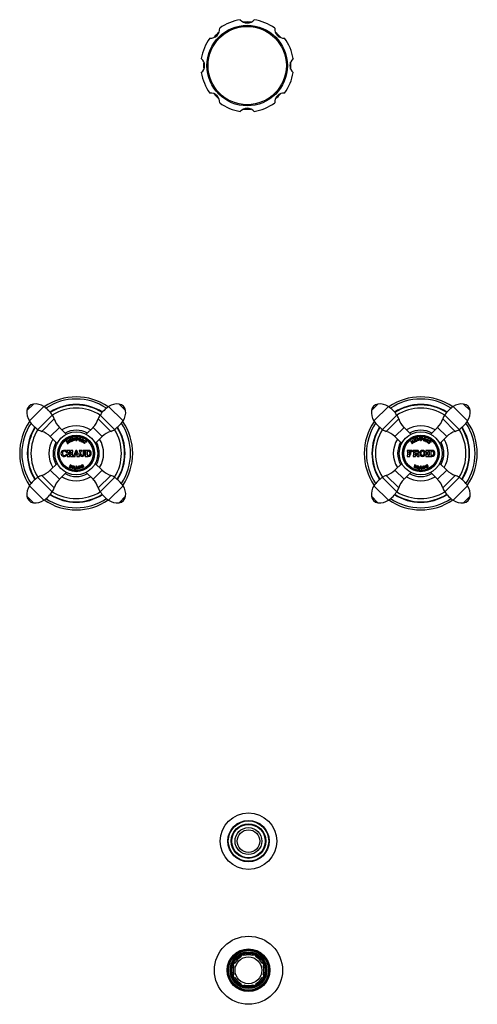
# Model space of a CAD drawing. Units: inches. Extents: x 5.7 to 16.4, y -3.9 to 18.9.
import ezdxf

# ---------------------------------------------------------------- set-up
doc = ezdxf.new("R2010")
doc.units = ezdxf.units.IN
doc.header["$LTSCALE"] = 1.21
doc.header["$MEASUREMENT"] = 0
doc.layers.get('0').update_dxf_attribs({"linetype": 'CONTINUOUS'})

msp = doc.modelspace()

# ---------------------------------------------------------------- linework, layer by layer
at = {"color": 9, "linetype": 'CONTINUOUS'}
for p, q in [((5.901, 9.837), (6.053, 9.989)), ((6.294, 9.931), (5.959, 9.596)), ((8.135, 9.596), (7.8, 9.931)), ((8.042, 9.989), (8.193, 9.837)), ((13.901, 9.837), (14.053, 9.989)), ((14.294, 9.931), (13.959, 9.596)), ((16.135, 9.596), (15.8, 9.931)), ((16.042, 9.989), (16.193, 9.837)), ((6.492, 9.733), (6.157, 9.398)), ((6.536, 9.644), (6.246, 9.354)), ((7.849, 9.354), (7.559, 9.644)), ((7.938, 9.398), (7.603, 9.733)), ((14.492, 9.733), (14.157, 9.398)), ((14.536, 9.644), (14.246, 9.354)), ((15.849, 9.354), (15.559, 9.644)), ((15.938, 9.398), (15.603, 9.733)), ((6.658, 9.444), (6.446, 9.232)), ((7.649, 9.232), (7.437, 9.444)), ((14.658, 9.444), (14.446, 9.232)), ((15.649, 9.232), (15.437, 9.444)), ((6.157, 8.287), (6.492, 7.952)), ((6.246, 8.331), (6.536, 8.041)), ((6.446, 8.453), (6.658, 8.241)), ((7.437, 8.241), (7.649, 8.453)), ((7.559, 8.041), (7.849, 8.331)), ((7.603, 7.952), (7.938, 8.287)), ((14.157, 8.287), (14.492, 7.952)), ((14.246, 8.331), (14.536, 8.041)), ((14.446, 8.453), (14.658, 8.241)), ((15.437, 8.241), (15.649, 8.453)), ((15.559, 8.041), (15.849, 8.331)), ((15.603, 7.952), (15.938, 8.287)), ((5.959, 8.09), (6.294, 7.755)), ((7.8, 7.755), (8.135, 8.09)), ((13.959, 8.09), (14.294, 7.755)), ((15.8, 7.755), (16.135, 8.09)), ((6.053, 7.697), (5.901, 7.848)), ((8.193, 7.848), (8.042, 7.697)), ((14.053, 7.697), (13.901, 7.848)), ((16.193, 7.848), (16.042, 7.697))]:
    msp.add_line(p, q, dxfattribs=at)
at = {"color": 7, "linetype": 'CONTINUOUS'}
for p, q in [((6.816, 9.286), (6.658, 9.444)), ((7.279, 9.286), (7.437, 9.444)), ((14.816, 9.286), (14.658, 9.444)), ((15.279, 9.286), (15.437, 9.444)), ((6.604, 9.074), (6.446, 9.232)), ((6.863, 9.153), (6.845, 9.14)), ((6.867, 9.147), (6.863, 9.153)), ((6.925, 9.18), (6.887, 9.165)), ((6.887, 9.165), (6.889, 9.16)), ((6.894, 9.156), (6.907, 9.124)), ((6.91, 9.152), (6.906, 9.16)), ((6.908, 9.164), (6.929, 9.173)), ((6.931, 9.158), (6.912, 9.151)), ((6.917, 9.143), (6.931, 9.149)), ((6.94, 9.161), (6.937, 9.162)), ((6.939, 9.174), (6.942, 9.179)), ((6.943, 9.153), (6.94, 9.161)), ((6.941, 9.15), (6.943, 9.153)), ((6.979, 9.194), (6.953, 9.19)), ((6.953, 9.19), (6.954, 9.184)), ((6.96, 9.145), (6.954, 9.146)), ((6.958, 9.129), (6.96, 9.145)), ((6.96, 9.182), (6.988, 9.135)), ((6.988, 9.16), (6.976, 9.18)), ((6.98, 9.188), (6.979, 9.194)), ((6.996, 9.193), (6.988, 9.16)), ((6.988, 9.135), (6.996, 9.168)), ((7.013, 9.164), (6.996, 9.193)), ((6.996, 9.168), (7.013, 9.139)), ((7.029, 9.202), (7.011, 9.199)), ((7.011, 9.199), (7.012, 9.194)), ((7.013, 9.139), (7.026, 9.192)), ((7.018, 9.187), (7.013, 9.164)), ((7.03, 9.196), (7.029, 9.202)), ((7.041, 9.151), (7.04, 9.142)), ((7.04, 9.142), (7.06, 9.141)), ((7.043, 9.202), (7.043, 9.196)), ((7.083, 9.2), (7.043, 9.202)), ((7.046, 9.191), (7.044, 9.156)), ((7.058, 9.156), (7.059, 9.169)), ((7.06, 9.194), (7.059, 9.177)), ((7.075, 9.175), (7.06, 9.176)), ((7.06, 9.169), (7.082, 9.169)), ((7.061, 9.15), (7.06, 9.141)), ((7.061, 9.195), (7.076, 9.194)), ((7.18, 9.16), (7.169, 9.137)), ((7.182, 9.176), (7.18, 9.171)), ((7.216, 9.16), (7.182, 9.176)), ((7.186, 9.143), (7.196, 9.162)), ((7.197, 9.162), (7.208, 9.157)), ((7.247, 9.142), (7.24, 9.138)), ((7.29, 9.109), (7.247, 9.142)), ((7.491, 9.074), (7.649, 9.232)), ((14.604, 9.074), (14.446, 9.232)), ((14.863, 9.153), (14.845, 9.14)), ((14.867, 9.147), (14.863, 9.153)), ((14.925, 9.18), (14.887, 9.165)), ((14.887, 9.165), (14.889, 9.16)), ((14.894, 9.156), (14.907, 9.124)), ((14.91, 9.152), (14.906, 9.16)), ((14.908, 9.164), (14.929, 9.173)), ((14.931, 9.158), (14.912, 9.151)), ((14.917, 9.143), (14.931, 9.149)), ((14.94, 9.161), (14.937, 9.162)), ((14.942, 9.179), (14.939, 9.174)), ((14.943, 9.153), (14.94, 9.161)), ((14.941, 9.15), (14.943, 9.153)), ((14.979, 9.194), (14.953, 9.19)), ((14.953, 9.19), (14.954, 9.184)), ((14.96, 9.145), (14.954, 9.146)), ((14.958, 9.129), (14.96, 9.145)), ((14.96, 9.182), (14.988, 9.135)), ((14.988, 9.16), (14.976, 9.18)), ((14.98, 9.188), (14.979, 9.194)), ((14.996, 9.193), (14.988, 9.16)), ((14.988, 9.135), (14.996, 9.168)), ((15.013, 9.164), (14.996, 9.193)), ((14.996, 9.168), (15.013, 9.139)), ((15.029, 9.202), (15.011, 9.199)), ((15.011, 9.199), (15.012, 9.194)), ((15.013, 9.139), (15.026, 9.192)), ((15.018, 9.187), (15.013, 9.164)), ((15.03, 9.196), (15.029, 9.202)), ((15.041, 9.151), (15.04, 9.142)), ((15.04, 9.142), (15.06, 9.141)), ((15.083, 9.2), (15.043, 9.202)), ((15.043, 9.202), (15.043, 9.196)), ((15.046, 9.191), (15.044, 9.156)), ((15.058, 9.156), (15.059, 9.169)), ((15.06, 9.194), (15.059, 9.177)), ((15.075, 9.175), (15.06, 9.176)), ((15.06, 9.169), (15.082, 9.169)), ((15.061, 9.15), (15.06, 9.141)), ((15.061, 9.195), (15.076, 9.194)), ((15.18, 9.16), (15.169, 9.137)), ((15.182, 9.176), (15.18, 9.171)), ((15.216, 9.16), (15.182, 9.176)), ((15.186, 9.143), (15.196, 9.162)), ((15.197, 9.162), (15.208, 9.157)), ((15.247, 9.142), (15.24, 9.138)), ((15.29, 9.109), (15.247, 9.142)), ((15.491, 9.074), (15.649, 9.232)), ((6.826, 9.126), (6.812, 9.116)), ((6.812, 9.116), (6.816, 9.11)), ((6.877, 9.11), (6.826, 9.126)), ((6.829, 9.106), (6.843, 9.086)), ((6.848, 9.089), (6.834, 9.11)), ((6.834, 9.11), (6.884, 9.094)), ((6.843, 9.073), (6.847, 9.067)), ((6.845, 9.14), (6.849, 9.134)), ((6.847, 9.067), (6.865, 9.08)), ((6.865, 9.08), (6.861, 9.086)), ((6.862, 9.13), (6.877, 9.11)), ((6.881, 9.114), (6.867, 9.134)), ((6.884, 9.094), (6.898, 9.104)), ((6.898, 9.104), (6.894, 9.11)), ((6.906, 9.118), (6.909, 9.109)), ((6.909, 9.109), (6.958, 9.129)), ((6.919, 9.128), (6.915, 9.139)), ((6.941, 9.134), (6.923, 9.127)), ((7.16, 9.13), (7.156, 9.122)), ((7.156, 9.122), (7.177, 9.112)), ((7.177, 9.112), (7.181, 9.12)), ((7.181, 9.131), (7.183, 9.135)), ((7.184, 9.136), (7.186, 9.134)), ((7.197, 9.136), (7.187, 9.141)), ((7.187, 9.134), (7.195, 9.104)), ((7.195, 9.104), (7.21, 9.096)), ((7.209, 9.109), (7.198, 9.129)), ((7.21, 9.096), (7.214, 9.104)), ((7.227, 9.093), (7.221, 9.086)), ((7.221, 9.086), (7.242, 9.07)), ((7.258, 9.124), (7.239, 9.098)), ((7.24, 9.138), (7.24, 9.134)), ((7.242, 9.07), (7.247, 9.077)), ((7.249, 9.09), (7.269, 9.116)), ((7.251, 9.131), (7.258, 9.125)), ((7.27, 9.116), (7.277, 9.11)), ((7.283, 9.1), (7.287, 9.101)), ((7.287, 9.101), (7.29, 9.109)), ((14.826, 9.126), (14.812, 9.116)), ((14.812, 9.116), (14.816, 9.11)), ((14.877, 9.11), (14.826, 9.126)), ((14.829, 9.106), (14.843, 9.086)), ((14.834, 9.11), (14.884, 9.094)), ((14.848, 9.089), (14.834, 9.11)), ((14.843, 9.073), (14.847, 9.067)), ((14.845, 9.14), (14.849, 9.134)), ((14.847, 9.067), (14.865, 9.08)), ((14.865, 9.08), (14.861, 9.086)), ((14.862, 9.13), (14.877, 9.11)), ((14.881, 9.114), (14.867, 9.134)), ((14.884, 9.094), (14.898, 9.104)), ((14.898, 9.104), (14.894, 9.11)), ((14.906, 9.118), (14.909, 9.109)), ((14.909, 9.109), (14.958, 9.129)), ((14.919, 9.128), (14.915, 9.139)), ((14.941, 9.134), (14.923, 9.127)), ((15.16, 9.13), (15.156, 9.122)), ((15.156, 9.122), (15.177, 9.112)), ((15.177, 9.112), (15.181, 9.12)), ((15.181, 9.131), (15.183, 9.135)), ((15.184, 9.136), (15.186, 9.134)), ((15.197, 9.136), (15.187, 9.141)), ((15.187, 9.134), (15.195, 9.104)), ((15.195, 9.104), (15.21, 9.096)), ((15.209, 9.109), (15.198, 9.129)), ((15.21, 9.096), (15.214, 9.104)), ((15.227, 9.093), (15.221, 9.086)), ((15.221, 9.086), (15.242, 9.07)), ((15.258, 9.124), (15.239, 9.098)), ((15.24, 9.138), (15.24, 9.134)), ((15.242, 9.07), (15.247, 9.077)), ((15.249, 9.09), (15.269, 9.116)), ((15.251, 9.131), (15.258, 9.125)), ((15.27, 9.116), (15.277, 9.11)), ((15.283, 9.1), (15.287, 9.101)), ((15.287, 9.101), (15.29, 9.109)), ((6.692, 8.843), (6.692, 8.843)), ((6.819, 8.913), (6.804, 8.913)), ((6.818, 8.863), (6.832, 8.867)), ((6.832, 8.867), (6.819, 8.913)), ((6.832, 8.816), (6.819, 8.823)), ((6.837, 8.913), (6.837, 8.898)), ((6.897, 8.913), (6.837, 8.913)), ((6.837, 8.793), (6.837, 8.773)), ((6.837, 8.773), (6.897, 8.773)), ((6.852, 8.873), (6.852, 8.812)), ((6.885, 8.853), (6.885, 8.873)), ((6.885, 8.812), (6.885, 8.835)), ((6.92, 8.848), (6.89, 8.848)), ((6.89, 8.84), (6.92, 8.84)), ((6.897, 8.892), (6.897, 8.913)), ((6.897, 8.773), (6.897, 8.793)), ((6.912, 8.913), (6.912, 8.892)), ((6.972, 8.913), (6.912, 8.913)), ((6.912, 8.793), (6.912, 8.773)), ((6.912, 8.773), (6.972, 8.773)), ((6.925, 8.873), (6.925, 8.853)), ((6.925, 8.835), (6.925, 8.812)), ((6.958, 8.812), (6.958, 8.873)), ((6.972, 8.898), (6.972, 8.913)), ((6.972, 8.773), (6.972, 8.793)), ((6.977, 8.793), (6.977, 8.773)), ((6.977, 8.773), (7.022, 8.773)), ((7.035, 8.913), (6.999, 8.814)), ((7.014, 8.812), (7.016, 8.818)), ((7.016, 8.818), (7.067, 8.818)), ((7.022, 8.773), (7.022, 8.793)), ((7.023, 8.838), (7.042, 8.888)), ((7.06, 8.838), (7.023, 8.838)), ((7.065, 8.913), (7.035, 8.913)), ((7.042, 8.888), (7.06, 8.838)), ((7.061, 8.793), (7.061, 8.773)), ((7.061, 8.773), (7.122, 8.773)), ((7.101, 8.814), (7.065, 8.913)), ((7.067, 8.818), (7.07, 8.812)), ((7.112, 8.913), (7.112, 8.898)), ((7.174, 8.913), (7.112, 8.913)), ((7.122, 8.773), (7.122, 8.793)), ((7.128, 8.882), (7.128, 8.828)), ((7.158, 8.828), (7.158, 8.882)), ((7.174, 8.898), (7.174, 8.913)), ((7.202, 8.913), (7.202, 8.898)), ((7.252, 8.913), (7.202, 8.913)), ((7.218, 8.828), (7.218, 8.882)), ((7.238, 8.828), (7.238, 8.882)), ((7.252, 8.896), (7.252, 8.913)), ((7.257, 8.913), (7.257, 8.898)), ((7.327, 8.913), (7.257, 8.913)), ((7.257, 8.793), (7.257, 8.773)), ((7.257, 8.773), (7.327, 8.773)), ((7.265, 8.884), (7.265, 8.806)), ((7.302, 8.893), (7.302, 8.798)), ((7.307, 8.898), (7.327, 8.898)), ((7.327, 8.793), (7.307, 8.793)), ((14.73, 8.793), (14.73, 8.773)), ((14.73, 8.773), (14.795, 8.773)), ((14.841, 8.913), (14.734, 8.913)), ((14.734, 8.913), (14.734, 8.898)), ((14.749, 8.814), (14.749, 8.878)), ((14.777, 8.861), (14.777, 8.883)), ((14.777, 8.814), (14.777, 8.825)), ((14.782, 8.888), (14.83, 8.888)), ((14.795, 8.851), (14.787, 8.851)), ((14.787, 8.835), (14.795, 8.835)), ((14.795, 8.773), (14.795, 8.793)), ((14.818, 8.868), (14.805, 8.868)), ((14.805, 8.868), (14.805, 8.861)), ((14.805, 8.825), (14.805, 8.818)), ((14.805, 8.818), (14.818, 8.818)), ((14.818, 8.818), (14.818, 8.868)), ((14.86, 8.893), (14.841, 8.913)), ((14.847, 8.88), (14.86, 8.893)), ((14.961, 8.913), (14.873, 8.913)), ((14.873, 8.913), (14.873, 8.898)), ((14.873, 8.793), (14.873, 8.773)), ((14.873, 8.773), (14.928, 8.773)), ((14.886, 8.814), (14.886, 8.876)), ((14.916, 8.847), (14.916, 8.895)), ((14.916, 8.814), (14.916, 8.825)), ((14.919, 8.898), (14.946, 8.898)), ((14.946, 8.844), (14.919, 8.844)), ((14.919, 8.828), (14.925, 8.828)), ((14.928, 8.827), (14.973, 8.773)), ((14.928, 8.773), (14.928, 8.793)), ((14.998, 8.798), (14.956, 8.829)), ((14.973, 8.773), (15.013, 8.773)), ((15.013, 8.773), (15.013, 8.793)), ((15.227, 8.913), (15.162, 8.913)), ((15.162, 8.913), (15.162, 8.898)), ((15.162, 8.793), (15.162, 8.773)), ((15.162, 8.773), (15.227, 8.773)), ((15.18, 8.874), (15.18, 8.817)), ((15.21, 8.817), (15.21, 8.874)), ((15.227, 8.898), (15.227, 8.913)), ((15.227, 8.773), (15.227, 8.793)), ((15.307, 8.913), (15.237, 8.913)), ((15.237, 8.913), (15.237, 8.898)), ((15.237, 8.793), (15.237, 8.773)), ((15.237, 8.773), (15.307, 8.773)), ((15.245, 8.884), (15.245, 8.806)), ((15.282, 8.893), (15.282, 8.798)), ((15.287, 8.898), (15.307, 8.898)), ((15.307, 8.793), (15.287, 8.793)), ((6.604, 8.612), (6.446, 8.453)), ((6.886, 8.53), (6.883, 8.522)), ((6.883, 8.522), (6.914, 8.508)), ((6.906, 8.563), (6.894, 8.534)), ((6.91, 8.541), (6.901, 8.522)), ((6.911, 8.516), (6.902, 8.52)), ((6.907, 8.577), (6.905, 8.571)), ((6.937, 8.564), (6.907, 8.577)), ((6.912, 8.542), (6.92, 8.538)), ((6.92, 8.563), (6.914, 8.55)), ((6.921, 8.544), (6.915, 8.547)), ((6.922, 8.564), (6.928, 8.562)), ((6.949, 8.505), (6.947, 8.496)), ((6.947, 8.496), (6.971, 8.491)), ((6.962, 8.538), (6.956, 8.513)), ((6.96, 8.555), (6.958, 8.549)), ((6.997, 8.547), (6.96, 8.555)), ((6.97, 8.515), (6.969, 8.51)), ((6.971, 8.516), (6.974, 8.515)), ((6.972, 8.5), (6.971, 8.491)), ((6.972, 8.523), (6.976, 8.544)), ((6.984, 8.519), (6.972, 8.522)), ((6.974, 8.515), (6.989, 8.487)), ((6.977, 8.544), (6.989, 8.542)), ((7.002, 8.496), (6.987, 8.512)), ((6.989, 8.487), (7.006, 8.484)), ((7.006, 8.484), (7.008, 8.492)), ((7.017, 8.492), (7.017, 8.483)), ((7.017, 8.483), (7.036, 8.483)), ((7.042, 8.543), (7.027, 8.501)), ((7.032, 8.499), (7.033, 8.502)), ((7.033, 8.502), (7.056, 8.502)), ((7.036, 8.483), (7.036, 8.492)), ((7.037, 8.511), (7.045, 8.533)), ((7.053, 8.511), (7.037, 8.511)), ((7.055, 8.543), (7.042, 8.543)), ((7.045, 8.533), (7.053, 8.511)), ((7.053, 8.483), (7.053, 8.492)), ((7.053, 8.483), (7.079, 8.483)), ((7.07, 8.501), (7.055, 8.543)), ((7.056, 8.502), (7.057, 8.499)), ((7.079, 8.483), (7.079, 8.492)), ((7.097, 8.507), (7.091, 8.506)), ((7.091, 8.506), (7.091, 8.491)), ((7.136, 8.532), (7.142, 8.533)), ((7.142, 8.533), (7.141, 8.548)), ((7.171, 8.526), (7.165, 8.525)), ((7.165, 8.525), (7.169, 8.51)), ((7.203, 8.56), (7.209, 8.562)), ((7.209, 8.562), (7.205, 8.576)), ((7.491, 8.612), (7.649, 8.453)), ((14.604, 8.612), (14.446, 8.453)), ((14.886, 8.53), (14.883, 8.522)), ((14.883, 8.522), (14.914, 8.508)), ((14.906, 8.563), (14.894, 8.534)), ((14.91, 8.541), (14.901, 8.522)), ((14.911, 8.516), (14.902, 8.52)), ((14.907, 8.577), (14.905, 8.571)), ((14.937, 8.564), (14.907, 8.577)), ((14.912, 8.542), (14.92, 8.538)), ((14.92, 8.563), (14.914, 8.55)), ((14.921, 8.544), (14.915, 8.547)), ((14.922, 8.564), (14.928, 8.562)), ((14.949, 8.505), (14.947, 8.496)), ((14.947, 8.496), (14.971, 8.491)), ((14.962, 8.538), (14.956, 8.513)), ((14.96, 8.555), (14.958, 8.549)), ((14.997, 8.547), (14.96, 8.555)), ((14.969, 8.51), (14.97, 8.515)), ((14.971, 8.516), (14.974, 8.515)), ((14.971, 8.491), (14.972, 8.5)), ((14.972, 8.523), (14.976, 8.544)), ((14.984, 8.519), (14.972, 8.522)), ((14.974, 8.515), (14.989, 8.487)), ((14.977, 8.544), (14.989, 8.542)), ((15.002, 8.496), (14.987, 8.512)), ((14.989, 8.487), (15.006, 8.484)), ((15.006, 8.484), (15.008, 8.492)), ((15.017, 8.492), (15.017, 8.483)), ((15.017, 8.483), (15.036, 8.483)), ((15.042, 8.543), (15.027, 8.501)), ((15.032, 8.499), (15.033, 8.502)), ((15.033, 8.502), (15.056, 8.502)), ((15.036, 8.483), (15.036, 8.492)), ((15.037, 8.511), (15.045, 8.533)), ((15.053, 8.511), (15.037, 8.511)), ((15.055, 8.543), (15.042, 8.543)), ((15.045, 8.533), (15.053, 8.511)), ((15.053, 8.492), (15.053, 8.483)), ((15.053, 8.483), (15.079, 8.483)), ((15.07, 8.501), (15.055, 8.543)), ((15.056, 8.502), (15.057, 8.499)), ((15.079, 8.483), (15.079, 8.492)), ((15.097, 8.507), (15.091, 8.506)), ((15.091, 8.506), (15.091, 8.491)), ((15.136, 8.532), (15.142, 8.533)), ((15.142, 8.533), (15.141, 8.548)), ((15.171, 8.526), (15.165, 8.525)), ((15.165, 8.525), (15.169, 8.51)), ((15.203, 8.56), (15.209, 8.562)), ((15.209, 8.562), (15.205, 8.576)), ((15.491, 8.612), (15.649, 8.453)), ((6.816, 8.399), (6.658, 8.241)), ((7.279, 8.399), (7.437, 8.241)), ((14.816, 8.399), (14.658, 8.241)), ((15.279, 8.399), (15.437, 8.241)), ((10.865, -2.813), (10.879, -2.84)), ((10.934, -2.785), (10.943, -2.814)), ((11.152, -2.814), (11.161, -2.785)), ((11.215, -2.84), (11.229, -2.813)), ((10.677, -3.042), (10.705, -3.051)), ((10.705, -2.973), (10.732, -2.988)), ((11.363, -2.988), (11.389, -2.973)), ((11.389, -3.051), (11.418, -3.042)), ((10.677, -3.269), (10.705, -3.26)), ((10.705, -3.337), (10.732, -3.323)), ((11.363, -3.323), (11.389, -3.337)), ((11.389, -3.26), (11.418, -3.269)), ((10.865, -3.498), (10.879, -3.471)), ((10.934, -3.526), (10.943, -3.497)), ((11.152, -3.497), (11.161, -3.526)), ((11.215, -3.471), (11.229, -3.498))]:
    msp.add_line(p, q, dxfattribs=at)
for centre, radius in [((11.017, 17.845), 0.935), ((7.047, 8.843), 0.5), ((7.047, 8.843), 0.425), ((7.047, 8.843), 0.417), ((15.047, 8.843), 0.5), ((15.047, 8.843), 0.425), ((15.047, 8.843), 0.417), ((11.047, -0.157), 0.656), ((11.047, -0.157), 0.469), ((11.047, -0.157), 0.4), ((11.047, -0.157), 0.312), ((11.047, -0.157), 0.263), ((11.047, -3.155), 0.79), ((11.047, -3.155), 0.495), ((11.047, -3.155), 0.47), ((11.047, -3.155), 0.463), ((11.047, -3.155), 0.396), ((11.047, -3.155), 0.395), ((11.047, -3.155), 0.388), ((11.047, -3.155), 0.312)]:
    msp.add_circle(centre, radius, dxfattribs=at)
at = {"color": 9, "linetype": 'CONTINUOUS'}
for centre, radius in [((11.017, 17.845), 0.909), ((7.047, 8.843), 0.395), ((15.047, 8.843), 0.395), ((11.047, -0.157), 0.48), ((11.047, -0.157), 0.388), ((11.047, -3.155), 0.49), ((11.047, -3.155), 0.427), ((11.047, -3.155), 0.418)]:
    msp.add_circle(centre, radius, dxfattribs=at)
at = {"color": 7, "linetype": 'CONTINUOUS'}
for centre, radius, start, end in [((11.017, 17.845), 1.077, 98.6026, 126.3974), ((11.017, 19.045), 0.21, 219.8708, 320.1292), ((11.017, 17.845), 1.012, 85.1093, 94.8639), ((11.017, 17.845), 1.077, 53.6026, 81.3974), ((10.169, 18.693), 0.21, 264.8708, 5.1292), ((11.017, 17.845), 1.012, 130.3947, 139.558), ((11.866, 18.693), 0.21, 174.8708, 275.1292), ((11.017, 17.845), 1.012, 40.4305, 49.5939), ((11.017, 17.845), 1.077, 143.6026, 171.3974), ((11.017, 17.845), 1.077, 8.6026, 36.3974), ((9.817, 17.845), 0.21, 309.8708, 50.1292), ((11.017, 17.845), 1.012, 175.4781, 184.487), ((12.217, 17.845), 0.21, 129.8708, 230.1292), ((11.017, 17.845), 1.012, 355.4781, 4.487), ((11.017, 17.845), 1.077, 188.6026, 216.3974), ((11.017, 17.845), 1.077, 323.6026, 351.3974), ((10.169, 16.996), 0.21, 354.8708, 95.1292), ((11.017, 17.845), 1.012, 220.4305, 229.5939), ((11.866, 16.996), 0.21, 84.8708, 185.1292), ((11.017, 17.845), 1.012, 310.3947, 319.558), ((11.017, 17.845), 1.077, 233.6026, 261.3974), ((11.017, 17.845), 1.077, 278.6026, 306.3974), ((11.017, 16.645), 0.21, 39.8708, 140.1292), ((11.017, 17.845), 1.012, 265.1093, 274.8639), ((7.047, 8.843), 1.312, 55.4883, 124.5117), ((7.047, 8.843), 1.262, 56.2006, 123.7994), ((15.047, 8.843), 1.312, 55.4883, 124.5117), ((15.047, 8.843), 1.262, 56.2006, 123.7994), ((6.249, 9.793), 0.35, 172.689, 214.2725), ((6.075, 9.815), 0.175, 97.311, 172.689), ((6.097, 9.641), 0.35, 55.7275, 97.311), ((5.872, 9.311), 0.75, 34.2725, 55.7275), ((7.047, 8.843), 1.125, 57.6506, 122.3489), ((7.047, 8.843), 1.05, 58.0452, 121.9548), ((8.223, 9.311), 0.75, 124.2725, 145.7275), ((7.997, 9.641), 0.35, 82.689, 124.2725), ((8.02, 9.815), 0.175, 7.311, 82.689), ((7.846, 9.793), 0.35, 325.7275, 7.311), ((14.249, 9.793), 0.35, 172.689, 214.2725), ((14.075, 9.815), 0.175, 97.311, 172.689), ((14.097, 9.641), 0.35, 55.7275, 97.311), ((13.872, 9.311), 0.75, 34.2725, 55.7275), ((15.047, 8.843), 1.125, 57.6506, 122.3489), ((15.047, 8.843), 1.05, 58.0452, 121.9548), ((16.223, 9.311), 0.75, 124.2725, 145.7275), ((15.997, 9.641), 0.35, 82.689, 124.2725), ((16.02, 9.815), 0.175, 7.311, 82.689), ((15.846, 9.793), 0.35, 325.7275, 7.311), ((6.203, 9.536), 0.35, 17.9459, 34.2725), ((7.011, 9.798), 0.5, 197.9459, 225), ((7.083, 9.798), 0.5, 315, 342.0541), ((7.892, 9.536), 0.35, 145.7275, 162.0541), ((14.203, 9.536), 0.35, 17.9459, 34.2725), ((15.011, 9.798), 0.5, 197.9459, 225), ((15.083, 9.798), 0.5, 315, 342.0541), ((15.892, 9.536), 0.35, 145.7275, 162.0541), ((7.047, 8.843), 1.312, 145.4883, 214.5117), ((7.047, 8.843), 1.262, 146.2006, 213.7994), ((7.047, 8.843), 1.125, 147.6513, 212.3486), ((6.579, 10.018), 0.75, 214.2725, 235.7275), ((7.047, 8.843), 1.05, 148.0441, 211.9559), ((6.354, 9.687), 0.35, 235.7275, 252.0541), ((7.047, 8.843), 0.637, 58.6391, 121.3612), ((7.047, 8.843), 0.537, 61.2323, 118.7679), ((7.741, 9.687), 0.35, 287.9459, 304.2725), ((7.515, 10.018), 0.75, 304.2725, 325.7275), ((7.047, 8.843), 1.05, 328.0441, 31.9559), ((7.047, 8.843), 1.125, 327.6513, 32.3486), ((7.047, 8.843), 1.262, 326.2006, 33.7994), ((7.047, 8.843), 1.312, 325.4883, 34.5117), ((15.047, 8.843), 1.312, 145.4883, 214.5117), ((15.047, 8.843), 1.262, 146.2006, 213.7994), ((15.047, 8.843), 1.125, 147.6513, 212.3486), ((14.579, 10.018), 0.75, 214.2725, 235.7275), ((15.047, 8.843), 1.05, 148.0441, 211.9559), ((14.354, 9.687), 0.35, 235.7275, 252.0541), ((15.047, 8.843), 0.637, 58.6391, 121.3612), ((15.047, 8.843), 0.537, 61.2323, 118.7679), ((15.741, 9.687), 0.35, 287.9459, 304.2725), ((15.515, 10.018), 0.75, 304.2725, 325.7275), ((15.047, 8.843), 1.05, 328.0441, 31.9559), ((15.047, 8.843), 1.125, 327.6513, 32.3486), ((15.047, 8.843), 1.262, 326.2006, 33.7994), ((15.047, 8.843), 1.312, 325.4883, 34.5117), ((6.092, 8.879), 0.5, 45, 72.0541), ((7.047, 8.843), 0.637, 148.6486, 211.3548), ((6.876, 9.14), 0.011, 141.8266, 216), ((6.888, 9.154), 0.006, 22, 82), ((6.909, 9.161), 0.003, 112, 202), ((6.912, 9.152), 0.002, 202, 292), ((6.918, 9.14), 0.003, 112, 202), ((6.932, 9.163), 0.019, 59.9799, 112), ((6.938, 9.152), 0.022, 87.38, 112), ((6.928, 9.165), 0.007, 292, 328.8699), ((6.936, 9.137), 0.012, 75.1301, 112), ((6.936, 9.16), 0.002, 67, 148.8699), ((6.94, 9.151), 0.002, 255.1301, 337), ((6.931, 9.158), 0.026, 292, 331.7151), ((6.955, 9.179), 0.00554, 31.2095, 99), ((6.981, 9.183), 0.00554, 99, 211.2095), ((7.013, 9.188), 0.00554, 346.7905, 99), ((7.031, 9.191), 0.00554, 99, 166.7905), ((7.038, 9.157), 0.006, 297.5, 357.5), ((7.04, 9.191), 0.006, 357.5, 57.5), ((7.064, 9.155), 0.006, 177.5, 237.5), ((7.06, 9.177), 0.001, 177.5, 267.5), ((7.06, 9.168), 0.001, 87.5, 177.5), ((7.061, 9.194), 0.001, 87.5, 177.5), ((7.076, 9.185), 0.00969, 267.5, 87.5), ((7.082, 9.185), 0.016, 267.5, 87.5), ((7.17, 9.165), 0.011, 334, 34), ((7.187, 9.142), 0.001, 154, 244), ((7.197, 9.161), 0.001, 64, 154), ((7.203, 9.146), 0.0116, 244, 64), ((7.208, 9.143), 0.018, 236.0164, 64), ((7.047, 8.843), 0.637, 328.6486, 31.3548), ((8.003, 8.879), 0.5, 107.9459, 135), ((14.092, 8.879), 0.5, 45, 72.0541), ((15.047, 8.843), 0.637, 148.6486, 211.3548), ((14.876, 9.14), 0.011, 141.8266, 216), ((14.888, 9.154), 0.006, 22, 82), ((14.909, 9.161), 0.003, 112, 202), ((14.912, 9.152), 0.002, 202, 292), ((14.918, 9.14), 0.003, 112, 202), ((14.932, 9.163), 0.019, 59.9799, 112), ((14.938, 9.152), 0.022, 87.38, 112), ((14.928, 9.165), 0.007, 292, 328.8699), ((14.936, 9.137), 0.012, 75.1301, 112), ((14.936, 9.16), 0.002, 67, 148.8699), ((14.94, 9.151), 0.002, 255.1301, 337), ((14.931, 9.158), 0.026, 292, 331.7151), ((14.955, 9.179), 0.00554, 31.2095, 99), ((14.981, 9.183), 0.00554, 99, 211.2095), ((15.013, 9.188), 0.00554, 346.7905, 99), ((15.031, 9.191), 0.00554, 99, 166.7905), ((15.038, 9.157), 0.006, 297.5, 357.5), ((15.04, 9.191), 0.006, 357.5, 57.5), ((15.064, 9.155), 0.006, 177.5, 237.5), ((15.06, 9.177), 0.001, 177.5, 267.5), ((15.06, 9.168), 0.001, 87.5, 177.5), ((15.061, 9.194), 0.001, 87.5, 177.5), ((15.076, 9.185), 0.00969, 267.5, 87.5), ((15.082, 9.185), 0.016, 267.5, 87.5), ((15.17, 9.165), 0.011, 334, 34), ((15.187, 9.142), 0.001, 154, 244), ((15.197, 9.161), 0.001, 64, 154), ((15.203, 9.146), 0.0116, 244, 64), ((15.208, 9.143), 0.018, 236.0164, 64), ((15.047, 8.843), 0.637, 328.6486, 31.3548), ((16.003, 8.879), 0.5, 107.9459, 135), ((7.047, 8.843), 0.537, 151.23, 208.7698), ((6.82, 9.1), 0.011, 36, 110.1734), ((6.835, 9.079), 0.011, 321.8266, 36), ((6.857, 9.096), 0.011, 216, 290.1734), ((6.853, 9.124), 0.011, 36, 110.1734), ((6.89, 9.12), 0.011, 216, 290.1734), ((6.901, 9.121), 0.006, 322, 22), ((6.922, 9.13), 0.003, 202, 292), ((7.159, 9.141), 0.011, 274, 334), ((7.191, 9.126), 0.011, 154, 214), ((7.184, 9.135), 0.001, 64, 154), ((7.186, 9.134), 0.001, 14.1778, 64), ((7.219, 9.114), 0.011, 208.0605, 244), ((7.229, 9.106), 0.013, 262, 322), ((7.242, 9.119), 0.0147, 52, 97), ((7.259, 9.082), 0.013, 142, 202), ((7.258, 9.124), 0.001, 322, 52), ((7.27, 9.115), 0.001, 52, 142), ((7.268, 9.098), 0.0147, 7, 52), ((7.047, 8.843), 0.537, 331.23, 28.7698), ((15.047, 8.843), 0.537, 151.23, 208.7698), ((14.82, 9.1), 0.011, 36, 110.1734), ((14.835, 9.079), 0.011, 321.8266, 36), ((14.857, 9.096), 0.011, 216, 290.1734), ((14.853, 9.124), 0.011, 36, 110.1734), ((14.89, 9.12), 0.011, 216, 290.1734), ((14.901, 9.121), 0.006, 322, 22), ((14.922, 9.13), 0.003, 202, 292), ((15.159, 9.141), 0.011, 274, 334), ((15.191, 9.126), 0.011, 154, 214), ((15.184, 9.135), 0.001, 64, 154), ((15.186, 9.134), 0.001, 14.1778, 64), ((15.219, 9.114), 0.011, 208.0605, 244), ((15.229, 9.106), 0.013, 262, 322), ((15.242, 9.119), 0.0147, 52, 97), ((15.259, 9.082), 0.013, 142, 202), ((15.258, 9.124), 0.001, 322, 52), ((15.27, 9.115), 0.001, 52, 142), ((15.268, 9.098), 0.0147, 7, 52), ((15.047, 8.843), 0.537, 331.23, 28.7698), ((6.762, 8.843), 0.0697, 100.0173, 179.8548), ((6.762, 8.843), 0.0697, 180.0014, 259.9827), ((6.797, 8.844), 0.07, 157.8275, 202.1725), ((6.773, 8.854), 0.0438, 65.8403, 157.8275), ((6.77, 8.833), 0.04, 202.1725, 263.3736), ((6.767, 8.813), 0.1, 72.2472, 100.0173), ((6.763, 8.849), 0.0766, 259.9827, 334.4204), ((6.771, 8.846), 0.0529, 263.3736, 334.4204), ((6.771, 8.849), 0.0487, 15.809, 65.8403), ((6.799, 8.913), 0.005, 252.2472, 360), ((6.824, 8.873), 0.0275, 0, 61.7976), ((6.832, 8.812), 0.02, 285.962, 360), ((6.905, 8.873), 0.02, 112.0243, 180), ((6.89, 8.853), 0.005, 180, 270), ((6.89, 8.835), 0.005, 90, 180), ((6.905, 8.812), 0.02, 180, 247.9757), ((6.905, 8.873), 0.02, 0, 67.9757), ((6.905, 8.812), 0.02, 292.0243, 360), ((6.92, 8.853), 0.005, 270, 360), ((6.92, 8.835), 0.005, 0, 90), ((6.985, 8.873), 0.0275, 118.2024, 180), ((6.978, 8.812), 0.02, 180, 254.038), ((6.966, 8.826), 0.035, 288.966, 340), ((7.028, 8.807), 0.015, 160, 247.3109), ((7.056, 8.807), 0.015, 292.6891, 20), ((7.134, 8.826), 0.035, 200, 251.034), ((7.112, 8.882), 0.016, 0, 90), ((7.183, 8.828), 0.055, 180, 360), ((7.174, 8.882), 0.016, 90, 180), ((7.188, 8.828), 0.03, 180, 360), ((7.202, 8.882), 0.016, 0, 90), ((7.252, 8.882), 0.014, 90, 180), ((7.25, 8.884), 0.015, 0, 62.1819), ((7.25, 8.806), 0.015, 297.8181, 360), ((7.307, 8.893), 0.005, 90, 180), ((7.307, 8.798), 0.005, 180, 270), ((7.327, 8.843), 0.07, 270, 90), ((7.327, 8.858), 0.04, 18.21, 90), ((7.327, 8.833), 0.04, 270, 341.79), ((7.289, 8.845), 0.08, 341.79, 18.21), ((14.728, 8.814), 0.021, 276.8371, 360), ((14.728, 8.878), 0.021, 0, 73.3985), ((14.782, 8.883), 0.005, 90, 180), ((14.787, 8.861), 0.01, 180, 270), ((14.787, 8.825), 0.01, 90, 180), ((14.798, 8.814), 0.021, 180, 263.1629), ((14.795, 8.861), 0.01, 270, 360), ((14.795, 8.825), 0.01, 0, 90), ((14.83, 8.863), 0.025, 44.3891, 90), ((14.861, 8.876), 0.025, 0, 60), ((14.861, 8.814), 0.025, 300, 360), ((14.919, 8.895), 0.003, 90, 180), ((14.919, 8.847), 0.003, 180, 270), ((14.919, 8.825), 0.003, 90, 180), ((14.941, 8.814), 0.025, 180, 240), ((14.925, 8.825), 0.003, 40.286, 90), ((14.946, 8.871), 0.027, 270, 90), ((14.961, 8.871), 0.042, 262.4754, 90), ((15.013, 8.818), 0.025, 233.5748, 270), ((15.155, 8.874), 0.025, 0, 72.5424), ((15.155, 8.817), 0.025, 287.4576, 360), ((15.235, 8.874), 0.025, 107.4576, 180), ((15.235, 8.817), 0.025, 180, 252.5424), ((15.23, 8.884), 0.015, 0, 62.1819), ((15.23, 8.806), 0.015, 297.8181, 360), ((15.287, 8.893), 0.005, 90, 180), ((15.287, 8.798), 0.005, 180, 270), ((15.307, 8.843), 0.07, 270, 90), ((15.307, 8.858), 0.04, 18.21, 90), ((15.307, 8.833), 0.04, 270, 341.79), ((15.269, 8.845), 0.08, 341.79, 18.21), ((6.887, 8.537), 0.007, 262.6015, 336), ((6.903, 8.522), 0.002, 156, 246), ((6.9, 8.566), 0.007, 336, 49.3985), ((6.911, 8.54), 0.002, 66, 156), ((6.916, 8.527), 0.012, 246, 66), ((6.915, 8.549), 0.002, 156, 246), ((6.921, 8.524), 0.0177, 246, 42.5194), ((6.922, 8.563), 0.002, 66, 156), ((6.924, 8.553), 0.0095, 246, 66), ((6.931, 8.55), 0.0145, 283.5235, 66), ((6.946, 8.515), 0.011, 288, 348), ((6.951, 8.541), 0.011, 348, 48), ((6.98, 8.508), 0.011, 168, 228), ((6.971, 8.515), 0.001, 78, 168), ((6.973, 8.523), 0.001, 168, 258), ((6.973, 8.514), 0.001, 28.1778, 78), ((6.977, 8.543), 0.001, 78, 168), ((6.986, 8.531), 0.0116, 258, 78), ((6.993, 8.529), 0.018, 250.0164, 78), ((7.01, 8.503), 0.011, 222.0605, 258), ((7.012, 8.506), 0.015, 288.9055, 340), ((7.038, 8.497), 0.006, 160, 252.6243), ((7.051, 8.497), 0.006, 287.3757, 20), ((7.084, 8.506), 0.015, 200, 251.0945), ((7.097, 8.528), 0.013, 131.7931, 243.9826), ((7.121, 8.502), 0.049, 72.2069, 131.7931), ((7.092, 8.477), 0.014, 76.2146, 93), ((7.11, 8.549), 0.06, 256.2146, 301.4712), ((7.115, 8.523), 0.025, 221.6465, 305.5782), ((7.115, 8.519), 0.025, 33.0232, 118.2602), ((7.14, 8.562), 0.014, 252.2069, 273), ((7.133, 8.511), 0.015, 301.4712, 61.6196), ((7.166, 8.548), 0.013, 144.7931, 256.9826), ((7.196, 8.527), 0.049, 85.2069, 144.7931), ((7.186, 8.542), 0.025, 46.0232, 131.2602), ((7.173, 8.497), 0.014, 89.2146, 106), ((7.185, 8.547), 0.025, 234.6465, 318.5782), ((7.174, 8.571), 0.06, 269.2146, 314.4712), ((7.201, 8.59), 0.014, 265.2069, 286), ((7.206, 8.539), 0.015, 314.4712, 74.6196), ((14.887, 8.537), 0.007, 262.6015, 336), ((14.903, 8.522), 0.002, 156, 246), ((14.9, 8.566), 0.007, 336, 49.3985), ((14.911, 8.54), 0.002, 66, 156), ((14.916, 8.527), 0.012, 246, 66), ((14.915, 8.549), 0.002, 156, 246), ((14.921, 8.524), 0.0177, 246, 42.5194), ((14.922, 8.563), 0.002, 66, 156), ((14.924, 8.553), 0.0095, 246, 66), ((14.931, 8.55), 0.0145, 283.5235, 66), ((14.946, 8.515), 0.011, 288, 348), ((14.951, 8.541), 0.011, 348, 48), ((14.98, 8.508), 0.011, 168, 228), ((14.971, 8.515), 0.001, 78, 168), ((14.973, 8.523), 0.001, 168, 258), ((14.973, 8.514), 0.001, 28.1778, 78), ((14.977, 8.543), 0.001, 78, 168), ((14.986, 8.531), 0.0116, 258, 78), ((14.993, 8.529), 0.018, 250.0164, 78), ((15.01, 8.503), 0.011, 222.0605, 258), ((15.012, 8.506), 0.015, 288.9055, 340), ((15.038, 8.497), 0.006, 160, 252.6243), ((15.051, 8.497), 0.006, 287.3757, 20), ((15.084, 8.506), 0.015, 200, 251.0945), ((15.097, 8.528), 0.013, 131.7931, 243.9826), ((15.121, 8.502), 0.049, 72.2069, 131.7931), ((15.092, 8.477), 0.014, 76.2146, 93), ((15.11, 8.549), 0.06, 256.2146, 301.4712), ((15.115, 8.523), 0.025, 221.6465, 305.5782), ((15.115, 8.519), 0.025, 33.0232, 118.2602), ((15.14, 8.562), 0.014, 252.2069, 273), ((15.133, 8.511), 0.015, 301.4712, 61.6196), ((15.166, 8.548), 0.013, 144.7931, 256.9826), ((15.196, 8.527), 0.049, 85.2069, 144.7931), ((15.186, 8.542), 0.025, 46.0232, 131.2602), ((15.173, 8.497), 0.014, 89.2146, 106), ((15.185, 8.547), 0.025, 234.6465, 318.5782), ((15.174, 8.571), 0.06, 269.2146, 314.4712), ((15.201, 8.59), 0.014, 265.2069, 286), ((15.206, 8.539), 0.015, 314.4712, 74.6196), ((6.579, 7.667), 0.75, 124.2725, 145.7275), ((6.354, 7.998), 0.35, 107.9459, 124.2725), ((6.092, 8.807), 0.5, 287.9459, 315), ((7.011, 7.887), 0.5, 135, 162.0541), ((7.047, 8.843), 0.637, 238.6391, 301.3612), ((7.047, 8.843), 0.537, 241.2323, 298.7679), ((7.083, 7.887), 0.5, 17.9459, 45), ((8.003, 8.807), 0.5, 225, 252.0541), ((7.741, 7.998), 0.35, 55.7275, 72.0541), ((7.515, 7.667), 0.75, 34.2725, 55.7275), ((14.579, 7.667), 0.75, 124.2725, 145.7275), ((14.354, 7.998), 0.35, 107.9459, 124.2725), ((14.092, 8.807), 0.5, 287.9459, 315), ((15.011, 7.887), 0.5, 135, 162.0541), ((15.047, 8.843), 0.637, 238.6391, 301.3612), ((15.047, 8.843), 0.537, 241.2323, 298.7679), ((15.083, 7.887), 0.5, 17.9459, 45), ((16.003, 8.807), 0.5, 225, 252.0541), ((15.741, 7.998), 0.35, 55.7275, 72.0541), ((15.515, 7.667), 0.75, 34.2725, 55.7275), ((6.249, 7.893), 0.35, 145.7275, 187.311), ((6.203, 8.149), 0.35, 325.7275, 342.0541), ((7.892, 8.149), 0.35, 197.9459, 214.2725), ((7.846, 7.893), 0.35, 352.689, 34.2725), ((14.249, 7.893), 0.35, 145.7275, 187.311), ((14.203, 8.149), 0.35, 325.7275, 342.0541), ((15.892, 8.149), 0.35, 197.9459, 214.2725), ((15.846, 7.893), 0.35, 352.689, 34.2725), ((6.075, 7.87), 0.175, 187.311, 262.689), ((5.872, 8.375), 0.75, 304.2725, 325.7275), ((7.047, 8.843), 1.262, 236.2006, 303.7994), ((7.047, 8.843), 1.125, 237.6506, 302.3489), ((7.047, 8.843), 1.05, 238.0452, 301.9548), ((8.223, 8.375), 0.75, 214.2725, 235.7275), ((8.02, 7.87), 0.175, 277.311, 352.689), ((14.075, 7.87), 0.175, 187.311, 262.689), ((13.872, 8.375), 0.75, 304.2725, 325.7275), ((15.047, 8.843), 1.262, 236.2006, 303.7994), ((15.047, 8.843), 1.125, 237.6506, 302.3489), ((15.047, 8.843), 1.05, 238.0452, 301.9548), ((16.223, 8.375), 0.75, 214.2725, 235.7275), ((16.02, 7.87), 0.175, 277.311, 352.689), ((6.097, 8.044), 0.35, 262.689, 304.2725), ((7.047, 8.843), 1.312, 235.4883, 304.5117), ((7.997, 8.044), 0.35, 235.7275, 277.311), ((14.097, 8.044), 0.35, 262.689, 304.2725), ((15.047, 8.843), 1.312, 235.4883, 304.5117), ((15.997, 8.044), 0.35, 235.7275, 277.311), ((11.047, -3.155), 0.357, 118, 152), ((11.047, -3.155), 0.375, 107, 118), ((11.047, -3.155), 0.357, 73, 107), ((11.047, -3.155), 0.375, 62, 73), ((11.047, -3.155), 0.357, 28, 62), ((11.047, -3.155), 0.375, 152, 163), ((11.047, -3.155), 0.357, 163, 197), ((11.047, -3.155), 0.375, 17, 28), ((11.047, -3.155), 0.357, 343, 17), ((11.047, -3.155), 0.375, 197, 208), ((11.047, -3.155), 0.357, 208, 242), ((11.047, -3.155), 0.357, 298, 332), ((11.047, -3.155), 0.375, 332, 343), ((11.047, -3.155), 0.375, 242, 253), ((11.047, -3.155), 0.357, 253, 287), ((11.047, -3.155), 0.375, 287, 298)]:
    msp.add_arc(centre, radius, start, end, dxfattribs=at)
at = {"color": 9, "linetype": 'CONTINUOUS'}
for centre, start, end in [((7.047, 8.843), 57.6006, 122.3994), ((15.047, 8.843), 57.6006, 122.3994), ((7.047, 8.843), 147.6006, 212.3994), ((7.047, 8.843), 327.6006, 32.3994), ((15.047, 8.843), 147.6006, 212.3994), ((15.047, 8.843), 327.6006, 32.3994), ((7.047, 8.843), 237.6006, 302.3994), ((15.047, 8.843), 237.6006, 302.3994)]:
    msp.add_arc(centre, 1.135, start, end, dxfattribs=at)
at = {"color": 7, "linetype": 'CONTINUOUS'}
for points, knots in [([(7.105, 9.168), (7.103, 9.16), (7.104, 9.15), (7.109, 9.142), (7.11, 9.141)], [0, 0, 0, 0, 0.875905, 1, 1, 1, 1]), ([(7.159, 9.153), (7.162, 9.161), (7.161, 9.178), (7.141, 9.192), (7.116, 9.19), (7.108, 9.176), (7.105, 9.168)], [0, 0, 0, 0, 0.271807, 0.499695, 0.727532, 1, 1, 1, 1]), ([(7.147, 9.157), (7.145, 9.151), (7.142, 9.141), (7.126, 9.138), (7.115, 9.149), (7.116, 9.159), (7.118, 9.164)], [0, 0, 0, 0, 0.285655, 0.49923, 0.712804, 1, 1, 1, 1]), ([(7.118, 9.164), (7.119, 9.17), (7.123, 9.18), (7.139, 9.183), (7.15, 9.172), (7.148, 9.162), (7.147, 9.157)], [0, 0, 0, 0, 0.287196, 0.50077, 0.714345, 1, 1, 1, 1]), ([(15.105, 9.168), (15.103, 9.16), (15.104, 9.143), (15.124, 9.129), (15.149, 9.131), (15.157, 9.145), (15.159, 9.153)], [0, 0, 0, 0, 0.272472, 0.500338, 0.728193, 1, 1, 1, 1]), ([(15.159, 9.153), (15.162, 9.161), (15.161, 9.178), (15.141, 9.192), (15.116, 9.19), (15.108, 9.176), (15.105, 9.168)], [0, 0, 0, 0, 0.271807, 0.499695, 0.727532, 1, 1, 1, 1]), ([(15.147, 9.157), (15.145, 9.151), (15.142, 9.141), (15.126, 9.138), (15.115, 9.149), (15.116, 9.159), (15.118, 9.164)], [0, 0, 0, 0, 0.285655, 0.49923, 0.712804, 1, 1, 1, 1]), ([(15.118, 9.164), (15.119, 9.17), (15.123, 9.18), (15.139, 9.183), (15.15, 9.172), (15.148, 9.162), (15.147, 9.157)], [0, 0, 0, 0, 0.287196, 0.50077, 0.714345, 1, 1, 1, 1]), ([(7.11, 9.141), (7.114, 9.136), (7.125, 9.129), (7.143, 9.131), (7.151, 9.138), (7.153, 9.14)], [0, 0, 0, 0, 0.356555, 0.785813, 1, 1, 1, 1]), ([(15.152, 8.843), (15.152, 8.862), (15.141, 8.898), (15.087, 8.919), (15.034, 8.898), (15.022, 8.862), (15.022, 8.843)], [0, 0, 0, 0, 0.27346, 0.500026, 0.72654, 1, 1, 1, 1]), ([(15.022, 8.843), (15.022, 8.823), (15.034, 8.787), (15.087, 8.766), (15.141, 8.787), (15.152, 8.823), (15.152, 8.843)], [0, 0, 0, 0, 0.273461, 0.500005, 0.726539, 1, 1, 1, 1]), ([(15.052, 8.843), (15.052, 8.856), (15.055, 8.88), (15.087, 8.898), (15.119, 8.88), (15.122, 8.856), (15.122, 8.843)], [0, 0, 0, 0, 0.290666, 0.5, 0.709334, 1, 1, 1, 1]), ([(15.122, 8.843), (15.122, 8.829), (15.119, 8.805), (15.087, 8.787), (15.055, 8.805), (15.052, 8.829), (15.052, 8.843)], [0, 0, 0, 0, 0.290666, 0.5, 0.709334, 1, 1, 1, 1]), ([(7.091, 8.517), (7.096, 8.514), (7.103, 8.512), (7.117, 8.515), (7.136, 8.512), (7.132, 8.505), (7.13, 8.503)], [0, 0, 0, 0, 0.246201, 0.524624, 0.872771, 1, 1, 1, 1]), ([(7.103, 8.541), (7.098, 8.538), (7.094, 8.532), (7.104, 8.527), (7.116, 8.529), (7.127, 8.53), (7.136, 8.526), (7.14, 8.524)], [0, 0, 0, 0, 0.195111, 0.290677, 0.511893, 0.819922, 1, 1, 1, 1]), ([(7.169, 8.561), (7.165, 8.557), (7.162, 8.55), (7.174, 8.548), (7.185, 8.553), (7.195, 8.556), (7.205, 8.555), (7.21, 8.553)], [0, 0, 0, 0, 0.195111, 0.290677, 0.511893, 0.819922, 1, 1, 1, 1]), ([(7.163, 8.535), (7.168, 8.534), (7.176, 8.533), (7.189, 8.539), (7.208, 8.54), (7.206, 8.533), (7.204, 8.53)], [0, 0, 0, 0, 0.246201, 0.524624, 0.872771, 1, 1, 1, 1]), ([(15.091, 8.517), (15.096, 8.514), (15.103, 8.512), (15.117, 8.515), (15.136, 8.512), (15.132, 8.505), (15.13, 8.503)], [0, 0, 0, 0, 0.246201, 0.524624, 0.872771, 1, 1, 1, 1]), ([(15.103, 8.541), (15.098, 8.538), (15.094, 8.532), (15.104, 8.527), (15.116, 8.529), (15.127, 8.53), (15.136, 8.526), (15.14, 8.524)], [0, 0, 0, 0, 0.195111, 0.290677, 0.511893, 0.819922, 1, 1, 1, 1]), ([(15.169, 8.561), (15.165, 8.557), (15.162, 8.55), (15.174, 8.548), (15.185, 8.553), (15.195, 8.556), (15.205, 8.555), (15.21, 8.553)], [0, 0, 0, 0, 0.195111, 0.290677, 0.511893, 0.819922, 1, 1, 1, 1]), ([(15.163, 8.535), (15.168, 8.534), (15.176, 8.533), (15.189, 8.539), (15.208, 8.54), (15.206, 8.533), (15.204, 8.53)], [0, 0, 0, 0, 0.246201, 0.524624, 0.872771, 1, 1, 1, 1])]:
    msp.add_open_spline(points, degree=3, knots=knots, dxfattribs=at)
msp.add_open_spline([(7.153, 9.14), (7.156, 9.144), (7.158, 9.149), (7.159, 9.153)], degree=3, dxfattribs=at)

doc.saveas('drawing.dxf')
